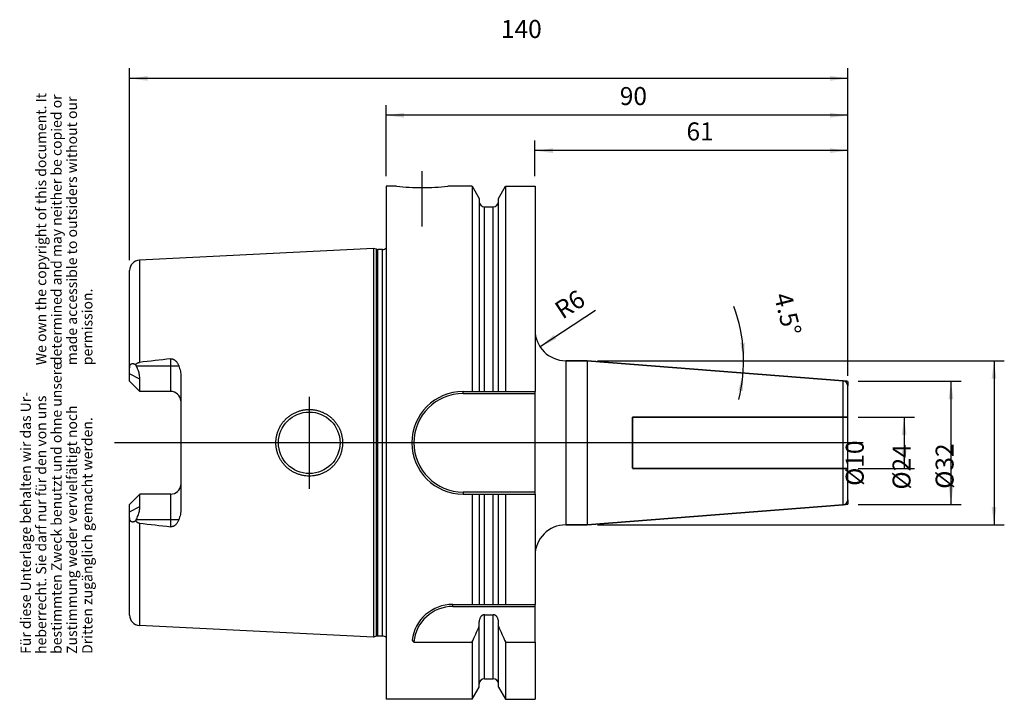
# Model space of a CAD drawing. Units: inches. Extents: x 48 to 240, y 249 to 381.
import ezdxf

# ---------------------------------------------------------------- set-up
doc = ezdxf.new("R2010")
doc.units = ezdxf.units.IN
doc.linetypes.add('DASHED', pattern=[15, 7, -8])
doc.linetypes.add('DOT_CENTER', pattern=[14, 12, -1, 0, -1])
for name, color, linetype in [('1', 7, 'Continuous'), ('BEZUGSACHSEN', 7, 'Continuous'), ('DEFAULT_2', 7, 'Continuous'), ('FASEN', 7, 'Continuous'), ('RUNDUNGEN', 7, 'Continuous')]:
    doc.layers.add(name, color=color, linetype=linetype)
doc.styles.add('CONVERTER_11', font='txt.shx', dxfattribs={"width": 0.72})
doc.dimstyles.new('ME10_DIM_10', dxfattribs={"dimtxt": 3.5, "dimasz": 3.5, "dimexe": 2, "dimexo": 2, "dimgap": 2, "dimtad": 1, "dimdsep": 46, "dimtxsty": 'CONVERTER_11', "dimsah": 1, "dimcen": 0.09, "dimclrd": 2, "dimclre": 2, "dimclrt": 3, "dimadec": 0, "dimazin": 0, "dimtol": 1, "dimtfac": 0.7, "dimtdec": 0, "dimtmove": 0, "dimatfit": 3, "dimfxl": 1, "dimtolj": 1, "dimtzin": 0, "dimarcsym": 0})
doc.dimstyles.new('ME10_DIM_11', dxfattribs={"dimtxt": 3.5, "dimasz": 3.5, "dimexe": 2, "dimexo": 2, "dimgap": 2, "dimtad": 1, "dimdsep": 46, "dimtxsty": 'CONVERTER_11', "dimsah": 1, "dimcen": 0.09, "dimclrd": 2, "dimclre": 2, "dimclrt": 3, "dimadec": 0, "dimazin": 0, "dimtol": 1, "dimtfac": 0.7, "dimtdec": 0, "dimtmove": 0, "dimatfit": 3, "dimfxl": 1, "dimtolj": 1, "dimtzin": 0, "dimarcsym": 0})
doc.dimstyles.new('ME10_DIM_12', dxfattribs={"dimtxt": 3.5, "dimasz": 3.5, "dimexe": 2, "dimexo": 2, "dimgap": 2, "dimtad": 1, "dimdsep": 46, "dimtxsty": 'CONVERTER_11', "dimsah": 1, "dimcen": 0.09, "dimclrd": 2, "dimclre": 2, "dimclrt": 3, "dimadec": 0, "dimazin": 0, "dimtol": 1, "dimtfac": 0.7, "dimtdec": 0, "dimtmove": 0, "dimatfit": 3, "dimfxl": 1, "dimtolj": 1, "dimtzin": 0, "dimarcsym": 0})
doc.dimstyles.new('ME10_DIM_13', dxfattribs={"dimtxt": 3.5, "dimasz": 3.5, "dimexe": 2, "dimexo": 2, "dimgap": 2, "dimtad": 1, "dimdsep": 46, "dimtxsty": 'CONVERTER_11', "dimsah": 1, "dimcen": 0.09, "dimclrd": 2, "dimclre": 2, "dimclrt": 3, "dimadec": 0, "dimazin": 0, "dimtol": 1, "dimtfac": 0.7, "dimtdec": 0, "dimtmove": 0, "dimatfit": 3, "dimfxl": 1, "dimtolj": 1, "dimtzin": 0, "dimarcsym": 0})
doc.dimstyles.new('ME10_DIM_14', dxfattribs={"dimtxt": 3.5, "dimasz": 3.5, "dimexe": 2, "dimexo": 2, "dimgap": 2, "dimtad": 1, "dimdsep": 46, "dimtxsty": 'CONVERTER_11', "dimsah": 1, "dimcen": 0.09, "dimclrd": 2, "dimclre": 2, "dimclrt": 3, "dimadec": 0, "dimazin": 0, "dimtol": 1, "dimtfac": 0.7, "dimtdec": 0, "dimtmove": 0, "dimatfit": 3, "dimfxl": 1, "dimtolj": 1, "dimtzin": 0, "dimarcsym": 0})
doc.dimstyles.new('ME10_DIM_15', dxfattribs={"dimtxt": 3.5, "dimasz": 3.5, "dimexe": 2, "dimexo": 2, "dimgap": 2, "dimtad": 1, "dimdsep": 46, "dimtxsty": 'CONVERTER_11', "dimsah": 1, "dimcen": 0.09, "dimclrd": 2, "dimclre": 2, "dimclrt": 3, "dimadec": 0, "dimazin": 0, "dimtol": 1, "dimtfac": 0.7, "dimtdec": 0, "dimtmove": 0, "dimatfit": 3, "dimfxl": 1, "dimtolj": 1, "dimtzin": 0, "dimarcsym": 0})
doc.dimstyles.new('ME10_DIM_16', dxfattribs={"dimtxt": 3.5, "dimasz": 3.5, "dimexe": 2, "dimexo": 2, "dimgap": 2, "dimtad": 1, "dimdsep": 46, "dimtxsty": 'CONVERTER_11', "dimsah": 1, "dimcen": 0.09, "dimclrd": 2, "dimclre": 2, "dimclrt": 3, "dimadec": 0, "dimazin": 0, "dimtol": 1, "dimtfac": 0.7, "dimtdec": 0, "dimtmove": 0, "dimatfit": 3, "dimfxl": 1, "dimtolj": 1, "dimtzin": 0, "dimarcsym": 0})

# ---------------------------------------------------------------- blocks, each defined once
blk = doc.blocks.new('Urheberrecht_DE-EN', base_point=(63.28, 314.11))
at = {"layer": '1', "color": 1, "char_height": 2, "attachment_point": 7, "rotation": 90, "line_spacing_factor": 0.90036, "style": 'CONVERTER_11'}
for s, insert in [('We own the copyright of this document. It \\Pdetermined and may neither be copied or \\Pmade accessible to outsiders without our\\Ppermission.', (63.28, 314.11)), ('Für diese Unterlage behalten wir das Ur-\\Pheberrecht. Sie darf nur für den von uns \\Pbestimmten Zweck benutzt und ohne unsere \\PZustimmung weder vervielfältigt noch\\PDritten zugänglich gemacht werden.', (63.28, 257.83))]:
    blk.add_mtext(s, dxfattribs=dict(at, insert=insert))
blk = doc.blocks.new('*D2')
at = {"layer": '1', "color": 2, "linetype": 'Continuous'}
for p, q in [((211.91, 303.98), (222.86, 303.98)), ((220.86, 303.98), (220.86, 293.98)), ((211.91, 293.98), (222.86, 293.98))]:
    blk.add_line(p, q, dxfattribs=at)
at = {"layer": '1', "color": 2}
for points in [[(221.32, 300.48), (220.4, 300.48), (220.86, 303.98)], [(220.4, 297.48), (221.32, 297.48), (220.86, 293.98)]]:
    blk.add_solid(points, dxfattribs=at)
at = {"layer": '1', "color": 3, "insert": (218.86, 290.58), "char_height": 3.5, "attachment_point": 7, "rotation": 90, "line_spacing_factor": 0.60024, "style": 'CONVERTER_11'}
blk.add_mtext('\\C3;%%c\\C3;\\C3;10\\C2;\\H2.45;\\S^ ;\\C3;', dxfattribs=at)
blk = doc.blocks.new('*D3')
at = {"layer": '1', "color": 2, "linetype": 'Continuous'}
for p, q in [((211.91, 310.98), (231.99, 310.98)), ((229.99, 310.98), (229.99, 286.98)), ((211.91, 286.98), (231.99, 286.98))]:
    blk.add_line(p, q, dxfattribs=at)
at = {"layer": '1', "color": 2}
for points in [[(230.45, 307.48), (229.53, 307.48), (229.99, 310.98)], [(229.53, 290.48), (230.45, 290.48), (229.99, 286.98)]]:
    blk.add_solid(points, dxfattribs=at)
at = {"layer": '1', "color": 3, "insert": (227.99, 289.86), "char_height": 3.5, "attachment_point": 7, "rotation": 90, "line_spacing_factor": 0.60024, "style": 'CONVERTER_11'}
blk.add_mtext('\\C3;%%c\\C3;\\C3;24\\C2;\\H2.45;\\S^ ;\\C3;', dxfattribs=at)
blk = doc.blocks.new('*D4')
at = {"layer": '1', "color": 2, "linetype": 'Continuous'}
for p, q in [((161.09, 314.98), (240.38, 314.98)), ((238.38, 314.98), (238.38, 282.98)), ((161.09, 282.98), (240.38, 282.98))]:
    blk.add_line(p, q, dxfattribs=at)
at = {"layer": '1', "color": 2}
for points in [[(238.84, 311.48), (237.92, 311.48), (238.38, 314.98)], [(237.92, 286.48), (238.84, 286.48), (238.38, 282.98)]]:
    blk.add_solid(points, dxfattribs=at)
at = {"layer": '1', "color": 3, "insert": (236.38, 290.01), "char_height": 3.5, "attachment_point": 7, "rotation": 90, "line_spacing_factor": 0.60024, "style": 'CONVERTER_11'}
blk.add_mtext('\\C3;%%c\\C3;\\C3;32\\C2;\\H2.45;\\S^ ;\\C3;', dxfattribs=at)
blk = doc.blocks.new('*D5')
at = {"layer": '1', "color": 2, "linetype": 'Continuous'}
for p, q in [((148.91, 350.98), (148.91, 357.93)), ((209.91, 312.06), (209.91, 357.93)), ((209.91, 355.93), (148.91, 355.93))]:
    blk.add_line(p, q, dxfattribs=at)
at = {"layer": '1', "color": 2}
for points in [[(152.41, 356.39), (152.41, 355.47), (148.91, 355.93)], [(206.41, 355.47), (206.41, 356.39), (209.91, 355.93)]]:
    blk.add_solid(points, dxfattribs=at)
at = {"layer": '1', "color": 3, "insert": (178.44, 357.93), "char_height": 3.5, "attachment_point": 7, "rotation": 0.0001, "line_spacing_factor": 0.60024, "style": 'CONVERTER_11'}
blk.add_mtext('\\C3;\\C3;\\C3;61\\C2;\\H2.45;\\S^ ;\\C3;', dxfattribs=at)
blk = doc.blocks.new('*D6')
at = {"layer": '1', "color": 2, "linetype": 'Continuous'}
for p, q in [((119.91, 350.98), (119.91, 364.82)), ((209.91, 312.06), (209.91, 364.82)), ((209.91, 362.82), (119.91, 362.82))]:
    blk.add_line(p, q, dxfattribs=at)
at = {"layer": '1', "color": 2}
for points in [[(123.41, 363.28), (123.41, 362.36), (119.91, 362.82)], [(206.41, 362.36), (206.41, 363.28), (209.91, 362.82)]]:
    blk.add_solid(points, dxfattribs=at)
at = {"layer": '1', "color": 3, "insert": (165.44, 364.82), "char_height": 3.5, "attachment_point": 7, "rotation": 0.0001, "line_spacing_factor": 0.60024, "style": 'CONVERTER_11'}
blk.add_mtext('\\C3;\\C3;\\C3;90\\C2;\\H2.45;\\S^ ;\\C3;', dxfattribs=at)
blk = doc.blocks.new('*D7')
at = {"layer": '1', "color": 2, "linetype": 'Continuous'}
for p, q in [((69.91, 334.58), (69.91, 372.01)), ((209.91, 312.06), (209.91, 372.01)), ((209.91, 370.01), (69.91, 370.01))]:
    blk.add_line(p, q, dxfattribs=at)
at = {"layer": '1', "color": 2}
for points in [[(73.41, 370.47), (73.41, 369.55), (69.91, 370.01)], [(206.41, 369.55), (206.41, 370.47), (209.91, 370.01)]]:
    blk.add_solid(points, dxfattribs=at)
at = {"layer": '1', "color": 3, "insert": (142.28, 372.01), "char_height": 3.5, "attachment_point": 7, "rotation": 0.0001, "line_spacing_factor": 0.60024, "style": 'CONVERTER_11'}
blk.add_mtext('\\C3;\\C3;\\C3;140\\C2;\\H2.45;\\S^ ;\\C3;', dxfattribs=at)
blk = doc.blocks.new('*D8')
at = {"layer": '1', "color": 2, "linetype": 'Continuous'}
blk.add_line((160.69, 324.77), (149.9, 317.69), dxfattribs=at)
at = {"layer": '1', "color": 2}
blk.add_solid([(152.57, 320), (153.08, 319.23), (149.9, 317.69)], dxfattribs=at)
at = {"layer": '1', "color": 3, "insert": (153.39, 322.37), "char_height": 3.5, "attachment_point": 7, "rotation": 33.2478, "line_spacing_factor": 0.60024, "style": 'CONVERTER_11'}
blk.add_mtext('\\C3; R\\C3;\\C3;6\\C2;\\H2.45;\\S^ ;\\C3;', dxfattribs=at)
blk = doc.blocks.new('*D9')
at = {"layer": '1', "color": 2, "linetype": 'Continuous'}
for p, q in [((161.09, 314.98), (189.57, 314.98)), ((189.57, 314.98), (191.57, 314.98))]:
    blk.add_line(p, q, dxfattribs=at)
blk.add_arc((159.09, 314.98), 30.48, 345.6301, 20.2573, dxfattribs=at)
at = {"layer": '1', "color": 2}
for points in [[(188.91, 318.45), (189.83, 318.5), (189.57, 314.98)], [(189.45, 309.06), (188.54, 309.19), (189.47, 312.59)]]:
    blk.add_solid(points, dxfattribs=at)
at = {"layer": '1', "color": 3, "insert": (189.74, 326.29), "char_height": 3.5, "attachment_point": 7, "rotation": 284.0453, "line_spacing_factor": 0.60024, "style": 'CONVERTER_11'}
blk.add_mtext('\\C3;\\C3;\\C3;4.5%%d\\C2;\\H2.45;\\S^ ;\\C3;', dxfattribs=at)

msp = doc.modelspace()

# ---------------------------------------------------------------- linework, layer by layer
at = {"color": 7, "linetype": 'Continuous'}
for p, q in [((136.667, 348.982), (136.667, 308.982)), ((143.162, 348.982), (143.162, 308.982)), ((148.914, 348.982), (148.914, 308.982)), ((138.039, 346.605), (138.039, 308.982)), ((141.789, 308.982), (141.789, 346.605)), ((154.914, 314.982), (159.09, 314.982)), ((159.09, 314.982), (208.993, 311.055)), ((159.09, 314.982), (159.09, 282.982)), ((134.914, 308.982), (148.914, 308.982)), ((134.914, 288.982), (148.914, 288.982)), ((136.667, 288.982), (136.667, 267.482)), ((138.039, 288.982), (138.039, 267.482)), ((141.789, 267.482), (141.789, 288.982)), ((143.162, 288.982), (143.162, 267.482)), ((148.914, 288.982), (148.914, 267.482)), ((159.09, 282.982), (208.993, 286.91)), ((154.914, 282.982), (159.09, 282.982)), ((132.886, 267.482), (148.914, 267.482)), ((139.039, 265.46), (140.789, 265.46)), ((138.039, 251.36), (138.039, 264.1)), ((141.789, 251.36), (141.789, 264.1)), ((136.667, 260.152), (136.667, 248.982)), ((143.162, 260.152), (148.914, 260.152)), ((143.162, 260.152), (143.162, 248.982)), ((148.914, 260.152), (148.914, 248.982))]:
    msp.add_line(p, q, dxfattribs=at)
at = {"color": 9, "linetype": 'Continuous'}
for p, q in [((139.039, 308.982), (139.039, 344.982)), ((140.789, 308.982), (140.789, 344.982)), ((139.039, 267.482), (139.039, 288.982)), ((140.789, 267.482), (140.789, 288.982)), ((139.039, 252.982), (139.039, 265.46)), ((140.789, 252.982), (140.789, 265.46))]:
    msp.add_line(p, q, dxfattribs=at)
at = {"color": 7, "linetype": 'Continuous'}
for centre, radius, start, end in [((134.914, 298.982), 10, 90, 270), ((-104.683, 368.417), 264.52, 335.84008, 336.57707), ((384.512, 368.417), 264.52, 203.42293, 204.15992)]:
    msp.add_arc(centre, radius, start, end, dxfattribs=at)
for points, knots in [([(139.039, 265.46), (139.001, 265.458), (138.923, 265.454), (138.809, 265.426), (138.701, 265.382), (138.6, 265.323), (138.507, 265.253), (138.423, 265.172), (138.348, 265.083), (138.259, 264.956), (138.169, 264.783), (138.094, 264.562), (138.048, 264.333), (138.042, 264.178), (138.039, 264.1)], [0, 0, 0, 0, 0.116246, 0.2327882, 0.349189, 0.4655469, 0.5819071, 0.6982738, 0.8146206, 0.9309998, 1.1632763, 1.3961389, 1.6290132, 1.8613515, 1.8613515, 1.8613515, 1.8613515]), ([(141.789, 264.1), (141.787, 264.178), (141.781, 264.333), (141.734, 264.562), (141.659, 264.783), (141.569, 264.956), (141.481, 265.083), (141.405, 265.172), (141.321, 265.253), (141.229, 265.323), (141.128, 265.382), (141.019, 265.426), (140.906, 265.454), (140.828, 265.458), (140.789, 265.46)], [0, 0, 0, 0, 0.2323383, 0.4652126, 0.6980761, 0.9303535, 1.0467335, 1.1630809, 1.279448, 1.3958086, 1.5121659, 1.6285661, 1.7451069, 1.8613516, 1.8613516, 1.8613516, 1.8613516])]:
    msp.add_open_spline(points, degree=3, knots=knots, dxfattribs=at)
at = {"layer": '1', "color": 7, "linetype": 'Continuous', "const_width": 0.25}
for points in [[(208.993, 311.055), (209.914, 310.982)], [(209.914, 310.058), (209.914, 310.982)], [(209.914, 287.906), (209.914, 286.982)], [(208.993, 286.91), (209.914, 286.982)]]:
    msp.add_lwpolyline(points, dxfattribs=at)
at = {"layer": 'BEZUGSACHSEN', "color": 7, "linetype": 'Continuous'}
for p, q in [((119.914, 348.982), (119.914, 248.982)), ((121.914, 348.982), (119.914, 348.982)), ((136.667, 348.982), (131.914, 348.982)), ((136.667, 348.982), (138.039, 346.605)), ((141.789, 346.605), (143.162, 348.982)), ((143.162, 348.982), (148.914, 348.982)), ((139.039, 344.982), (140.789, 344.982)), ((117.414, 336.864), (71.814, 334.58)), ((117.414, 336.864), (117.414, 261.1)), ((118.034, 336.698), (117.414, 336.864)), ((119.214, 336.664), (118.292, 336.664)), ((69.914, 310.992), (69.914, 332.582)), ((71.06, 314.224), (71.181, 313.992)), ((71.914, 308.992), (69.914, 310.992)), ((71.914, 308.992), (71.914, 311.386)), ((79.914, 311.852), (79.914, 286.112)), ((77.914, 308.992), (71.914, 308.992)), ((69.914, 286.972), (71.914, 288.972)), ((71.914, 286.578), (71.914, 288.972)), ((77.914, 288.972), (71.914, 288.972)), ((69.914, 265.382), (69.914, 286.972)), ((71.181, 283.972), (71.06, 283.74)), ((117.414, 261.1), (71.814, 263.384)), ((118.034, 261.266), (117.414, 261.1)), ((119.214, 261.3), (118.292, 261.3)), ((139.039, 252.982), (140.789, 252.982)), ((136.667, 248.982), (138.039, 251.36)), ((141.789, 251.36), (143.162, 248.982)), ((136.667, 248.982), (119.914, 248.982)), ((143.162, 248.982), (148.914, 248.982))]:
    msp.add_line(p, q, dxfattribs=at)
at = {"layer": 'BEZUGSACHSEN', "color": 9, "linetype": 'Continuous'}
for p, q in [((118.034, 261.266), (118.034, 336.698)), ((118.292, 261.3), (118.292, 336.664)), ((119.214, 261.3), (119.214, 336.664)), ((71.814, 334.58), (71.814, 314.659)), ((77.914, 308.992), (77.914, 315.341)), ((71.181, 313.992), (79.468, 313.992)), ((71.914, 311.386), (69.914, 312.428)), ((77.914, 282.623), (77.914, 288.972)), ((69.914, 285.536), (71.914, 286.578)), ((79.468, 283.972), (71.181, 283.972)), ((71.814, 283.306), (71.814, 263.384))]:
    msp.add_line(p, q, dxfattribs=at)
at = {"layer": 'BEZUGSACHSEN', "color": 7, "linetype": 'DOT_CENTER', "const_width": 0.25}
for points in [[(126.914, 341.131), (126.914, 351.982)], [(104.914, 298.982), (104.914, 307.982)], [(212.914, 298.982), (66.914, 298.982)], [(104.914, 298.982), (104.914, 289.982)]]:
    msp.add_lwpolyline(points, dxfattribs=at)
at = {"layer": 'BEZUGSACHSEN', "color": 7, "linetype": 'Continuous'}
msp.add_circle((104.914, 298.982), 6, dxfattribs=at)
for centre, radius, start, end in [((126.93, 399.035), 50.303, 264.27815, 269.98268), ((126.899, 399.035), 50.303, 270.01732, 275.72185), ((139.039, 345.982), 1, 180, 270), ((140.789, 345.982), 1, 270, 0), ((118.292, 337.664), 1, 255, 270), ((119.214, 337.664), 1, 270, 314.47836), ((71.914, 332.582), 2, 92.86812, 180), ((256.244, -1307.061), 1632.173, 96.272619, 96.488091), ((77.914, 306.992), 2, 4.76446, 90), ((77.914, 290.972), 2, 270, 355.23554), ((256.244, 1905.025), 1632.173, 263.511909, 263.727381), ((71.914, 265.382), 2, 180, 267.13188), ((118.292, 260.3), 1, 90, 105), ((119.214, 260.3), 1, 45.52164, 90), ((139.039, 251.982), 1, 90, 180), ((140.789, 251.982), 1, 0, 90)]:
    msp.add_arc(centre, radius, start, end, dxfattribs=at)
for points, knots in [([(77.914, 315.341), (77.963, 315.344), (78.061, 315.351), (78.206, 315.334), (78.347, 315.299), (78.479, 315.246), (78.604, 315.179), (78.719, 315.099), (78.825, 315.01), (78.954, 314.882), (79.097, 314.707), (79.242, 314.479), (79.366, 314.24), (79.434, 314.075), (79.468, 313.992)], [0, 0, 0, 0, 0.1462386, 0.2927479, 0.4364791, 0.5801659, 0.72038, 0.8606059, 0.9980412, 1.135484, 1.4054156, 1.6758155, 1.9439974, 2.2119348, 2.2119348, 2.2119348, 2.2119348]), ([(69.914, 313.616), (69.915, 313.658), (69.917, 313.742), (69.93, 313.864), (69.953, 313.981), (69.987, 314.086), (70.033, 314.182), (70.082, 314.252), (70.127, 314.299), (70.163, 314.33), (70.202, 314.356), (70.243, 314.379), (70.286, 314.396), (70.331, 314.41), (70.378, 314.419), (70.443, 314.426), (70.528, 314.424), (70.633, 314.407), (70.739, 314.378), (70.847, 314.336), (70.954, 314.285), (71.025, 314.245), (71.06, 314.224)], [0, 0, 0, 0, 0.126097, 0.2522465, 0.3668868, 0.4815826, 0.5839596, 0.6859489, 0.7334568, 0.7809569, 0.8274002, 0.8738422, 0.9204907, 0.9671431, 1.0151114, 1.0630875, 1.1655004, 1.2681905, 1.3809492, 1.4936465, 1.6156556, 1.7376319, 1.7376319, 1.7376319, 1.7376319]), ([(71.06, 314.224), (71.086, 314.251), (71.136, 314.305), (71.219, 314.38), (71.306, 314.45), (71.398, 314.512), (71.495, 314.565), (71.598, 314.609), (71.704, 314.642), (71.778, 314.653), (71.814, 314.659)], [0, 0, 0, 0, 0.11109448, 0.22222952, 0.33336204, 0.44447526, 0.55558422, 0.66673004, 0.77794502, 0.88898209, 0.88898209, 0.88898209, 0.88898209]), ([(71.914, 311.386), (71.897, 311.661), (71.861, 312.211), (71.653, 312.916), (71.422, 313.508), (71.262, 313.831), (71.181, 313.992)], [0, 0, 0, 0, 0.8249192, 1.6501169, 2.1904922, 2.7305859, 2.7305859, 2.7305859, 2.7305859]), ([(79.468, 313.992), (79.531, 313.821), (79.657, 313.479), (79.797, 312.948), (79.895, 312.404), (79.908, 312.036), (79.914, 311.852)], [0, 0, 0, 0, 0.5462907, 1.0930009, 1.6460701, 2.198197, 2.198197, 2.198197, 2.198197]), ([(98.415, 298.982), (98.421, 299.194), (98.433, 299.619), (98.514, 300.145), (98.607, 300.56), (98.692, 300.868), (98.792, 301.171), (98.946, 301.569), (99.174, 302.051), (99.504, 302.6), (99.886, 303.113), (100.245, 303.508), (100.554, 303.801), (100.796, 304.008), (101.048, 304.204), (101.395, 304.447), (101.851, 304.719), (102.426, 304.991), (103.025, 305.204), (103.643, 305.359), (104.273, 305.453), (104.911, 305.485), (105.549, 305.454), (106.182, 305.362), (106.803, 305.207), (107.407, 304.992), (107.988, 304.718), (108.447, 304.443), (108.797, 304.197), (109.05, 303.999), (109.293, 303.788), (109.602, 303.493), (109.961, 303.096), (110.341, 302.58), (110.667, 302.03), (110.893, 301.549), (111.044, 301.153), (111.142, 300.852), (111.226, 300.546), (111.317, 300.134), (111.396, 299.613), (111.408, 299.192), (111.414, 298.982)], [0, 0, 0, 0, 0.6366022, 1.273595, 1.5929217, 1.9120763, 2.2313923, 2.5508268, 3.1897743, 3.8290817, 4.4683372, 5.1072217, 5.4261763, 5.7450334, 6.0633567, 6.3817802, 7.0170592, 7.6526393, 8.2875322, 8.9223479, 9.5592267, 10.1961344, 10.8345179, 11.4728769, 12.1123449, 12.7518959, 13.393543, 14.0348796, 14.3561521, 14.6773211, 14.9984088, 15.319596, 15.9601112, 16.6009959, 17.2380911, 17.8748256, 18.1920567, 18.509172, 18.8257108, 19.1424158, 19.7733897, 20.4039893, 20.4039893, 20.4039893, 20.4039893]), ([(111.414, 298.982), (111.408, 298.772), (111.396, 298.352), (111.317, 297.83), (111.226, 297.419), (111.142, 297.113), (111.044, 296.812), (110.893, 296.416), (110.668, 295.935), (110.341, 295.385), (109.961, 294.869), (109.603, 294.472), (109.294, 294.176), (109.051, 293.966), (108.798, 293.768), (108.448, 293.522), (107.989, 293.246), (107.408, 292.972), (106.804, 292.757), (106.183, 292.603), (105.55, 292.51), (104.911, 292.479), (104.273, 292.511), (103.643, 292.605), (103.025, 292.76), (102.426, 292.974), (101.851, 293.245), (101.395, 293.517), (101.048, 293.76), (100.796, 293.956), (100.554, 294.164), (100.245, 294.456), (99.886, 294.851), (99.504, 295.364), (99.175, 295.913), (98.946, 296.395), (98.793, 296.793), (98.692, 297.096), (98.607, 297.404), (98.514, 297.819), (98.433, 298.345), (98.421, 298.77), (98.415, 298.982)], [0, 0, 0, 0, 0.6302393, 1.2608549, 1.5774761, 1.8939308, 2.2109991, 2.5281835, 3.164887, 3.8019512, 4.442851, 5.0833813, 5.4045273, 5.7255738, 6.0466707, 6.367871, 7.0090902, 7.6506198, 8.2903303, 8.9299588, 9.568647, 10.2073592, 10.8444571, 11.4815263, 12.1164346, 12.7514197, 13.3869191, 14.0221174, 14.3405045, 14.6587915, 14.9776159, 15.2965377, 15.9353769, 16.5745869, 17.2138627, 17.8527786, 18.1721986, 18.4915002, 18.8106716, 19.1300145, 19.7671963, 20.4039897, 20.4039897, 20.4039897, 20.4039897]), ([(71.181, 283.972), (71.314, 284.247), (71.579, 284.796), (71.795, 285.529), (71.898, 286.127), (71.909, 286.428), (71.914, 286.578)], [0, 0, 0, 0, 0.9140557, 1.8280309, 2.279807, 2.7309441, 2.7309441, 2.7309441, 2.7309441]), ([(79.914, 286.112), (79.908, 285.928), (79.895, 285.56), (79.797, 285.016), (79.657, 284.485), (79.531, 284.143), (79.468, 283.972)], [0, 0, 0, 0, 0.5521269, 1.1051962, 1.6519063, 2.198197, 2.198197, 2.198197, 2.198197]), ([(71.06, 283.74), (71.025, 283.719), (70.954, 283.679), (70.847, 283.628), (70.739, 283.586), (70.633, 283.557), (70.528, 283.54), (70.443, 283.538), (70.378, 283.545), (70.331, 283.554), (70.286, 283.568), (70.243, 283.586), (70.202, 283.608), (70.163, 283.634), (70.127, 283.665), (70.082, 283.713), (70.033, 283.782), (69.987, 283.878), (69.953, 283.984), (69.93, 284.1), (69.917, 284.222), (69.915, 284.306), (69.914, 284.348)], [0, 0, 0, 0, 0.1219765, 0.2439858, 0.3566831, 0.4694418, 0.5721318, 0.6745446, 0.7225207, 0.7704889, 0.8171413, 0.8637899, 0.9102318, 0.9566751, 1.0041752, 1.0516831, 1.1536724, 1.2560494, 1.3707451, 1.4853854, 1.6115349, 1.7376319, 1.7376319, 1.7376319, 1.7376319]), ([(71.814, 283.306), (71.778, 283.311), (71.704, 283.322), (71.598, 283.355), (71.495, 283.399), (71.398, 283.453), (71.306, 283.515), (71.219, 283.584), (71.136, 283.659), (71.086, 283.713), (71.06, 283.74)], [0, 0, 0, 0, 0.11103716, 0.22225223, 0.33339802, 0.44450695, 0.55562011, 0.66675256, 0.7778876, 0.88898209, 0.88898209, 0.88898209, 0.88898209]), ([(79.468, 283.972), (79.434, 283.889), (79.366, 283.724), (79.242, 283.485), (79.097, 283.258), (78.954, 283.082), (78.825, 282.954), (78.719, 282.865), (78.604, 282.786), (78.479, 282.718), (78.347, 282.665), (78.206, 282.63), (78.061, 282.614), (77.963, 282.62), (77.914, 282.623)], [0, 0, 0, 0, 0.2679412, 0.5361268, 0.8065305, 1.076466, 1.2139134, 1.3513531, 1.4915864, 1.6318079, 1.7754916, 1.9192192, 2.065713, 2.2119364, 2.2119364, 2.2119364, 2.2119364])]:
    msp.add_open_spline(points, degree=3, knots=knots, dxfattribs=at)
at = {"layer": 'DEFAULT_2', "color": 8, "linetype": 'DASHED', "const_width": 0.35}
for points in [[(209.914, 303.982), (167.914, 303.982)], [(167.914, 303.982), (167.914, 293.982)], [(209.914, 293.982), (167.914, 293.982)]]:
    msp.add_lwpolyline(points, dxfattribs=at)
at = {"layer": 'FASEN', "color": 9, "linetype": 'Continuous'}
for p, q in [((134.914, 308.582), (134.914, 308.982)), ((134.914, 289.382), (134.914, 288.982)), ((132.886, 267.082), (132.886, 267.482))]:
    msp.add_line(p, q, dxfattribs=at)
at = {"layer": 'FASEN', "color": 7, "linetype": 'Continuous'}
for p, q in [((148.914, 288.982), (148.914, 308.982)), ((134.914, 308.582), (148.914, 308.582)), ((148.914, 289.382), (134.914, 289.382)), ((132.886, 267.082), (148.914, 267.082)), ((148.914, 260.152), (148.914, 267.482)), ((125.316, 260.152), (136.667, 260.152))]:
    msp.add_line(p, q, dxfattribs=at)
for centre, radius, start, end in [((134.914, 298.982), 9.6, 90, 270), ((132.886, 259.482), 8, 90, 172.83237), ((132.886, 259.482), 7.6, 90, 174.94052), ((137.815, 274.513), 19.039, 227.48377, 228.9652)]:
    msp.add_arc(centre, radius, start, end, dxfattribs=at)
at = {"layer": 'RUNDUNGEN', "color": 9, "linetype": 'Continuous'}
for p, q in [((154.914, 314.982), (154.914, 282.982)), ((208.993, 286.91), (208.993, 311.055))]:
    msp.add_line(p, q, dxfattribs=at)
at = {"layer": 'RUNDUNGEN', "color": 7, "linetype": 'Continuous'}
for p, q in [((159.09, 314.982), (154.914, 314.982)), ((208.993, 311.055), (159.09, 314.982)), ((209.914, 287.906), (209.914, 310.058)), ((208.993, 286.91), (159.09, 282.982)), ((159.09, 282.982), (154.914, 282.982))]:
    msp.add_line(p, q, dxfattribs=at)
for centre, radius, start, end in [((154.914, 320.982), 6, 180, 270), ((208.914, 310.058), 1, 0, 85.5), ((208.914, 287.906), 1, 274.5, 0), ((154.914, 276.982), 6, 90, 180)]:
    msp.add_arc(centre, radius, start, end, dxfattribs=at)

# ---------------------------------------------------------------- block references
msp.add_blockref('Urheberrecht_DE-EN', (63.282, 314.114))
at = {"layer": '1'}
msp.add_blockref('*D8', (0, 0), dxfattribs=at)

# ---------------------------------------------------------------- dimensions: what is measured, and where the dimension line sits
for base, p1, dimstyle, picture, middle in [((209.914, 370.008), (69.914, 332.582), 'ME10_DIM_15', '*D7', (145.219, 373.758)), ((209.914, 362.819), (119.914, 348.982), 'ME10_DIM_14', '*D6', (167.536, 366.569)), ((209.914, 355.929), (148.914, 348.982), 'ME10_DIM_13', '*D5', (180.118, 359.679))]:
    dim = msp.add_linear_dim(base=base, p1=p1, p2=(209.914, 310.058), dimstyle=dimstyle, override={"dimpost": '<>'}, dxfattribs=at)
    dim.commit()
    dim.dimension.update_dxf_attribs({"geometry": picture, "text_midpoint": middle, "text_rotation": 0.00014})
dim = msp.add_angular_dim_3p(base=(189.543, 313.786), center=(159.09, 314.982), p1=(189.472, 312.591), p2=(162.137, 314.982), dimstyle='ME10_DIM_16', override={"dimpost": '<>'}, dxfattribs=at)
dim.commit()
dim.dimension.update_dxf_attribs({"geometry": '*D9', "text_midpoint": (192.293, 323.289)})
for base, p1, p2, dimstyle, picture, middle in [((238.382, 314.982), (159.09, 282.982), (159.09, 314.982), 'ME10_DIM_12', '*D4', (234.632, 298.863)), ((229.994, 310.982), (209.914, 286.982), (209.914, 310.982), 'ME10_DIM_11', '*D3', (226.244, 298.713)), ((220.858, 303.982), (209.914, 293.982), (209.914, 303.982), 'ME10_DIM_10', '*D2', (217.108, 299.013))]:
    dim = msp.add_linear_dim(base=base, p1=p1, p2=p2, angle=90, dimstyle=dimstyle, override={"dimpost": '⌀<>'}, dxfattribs=at)
    dim.commit()
    dim.dimension.update_dxf_attribs({"geometry": picture, "text_midpoint": middle, "text_rotation": 90})

doc.saveas('drawing.dxf')
